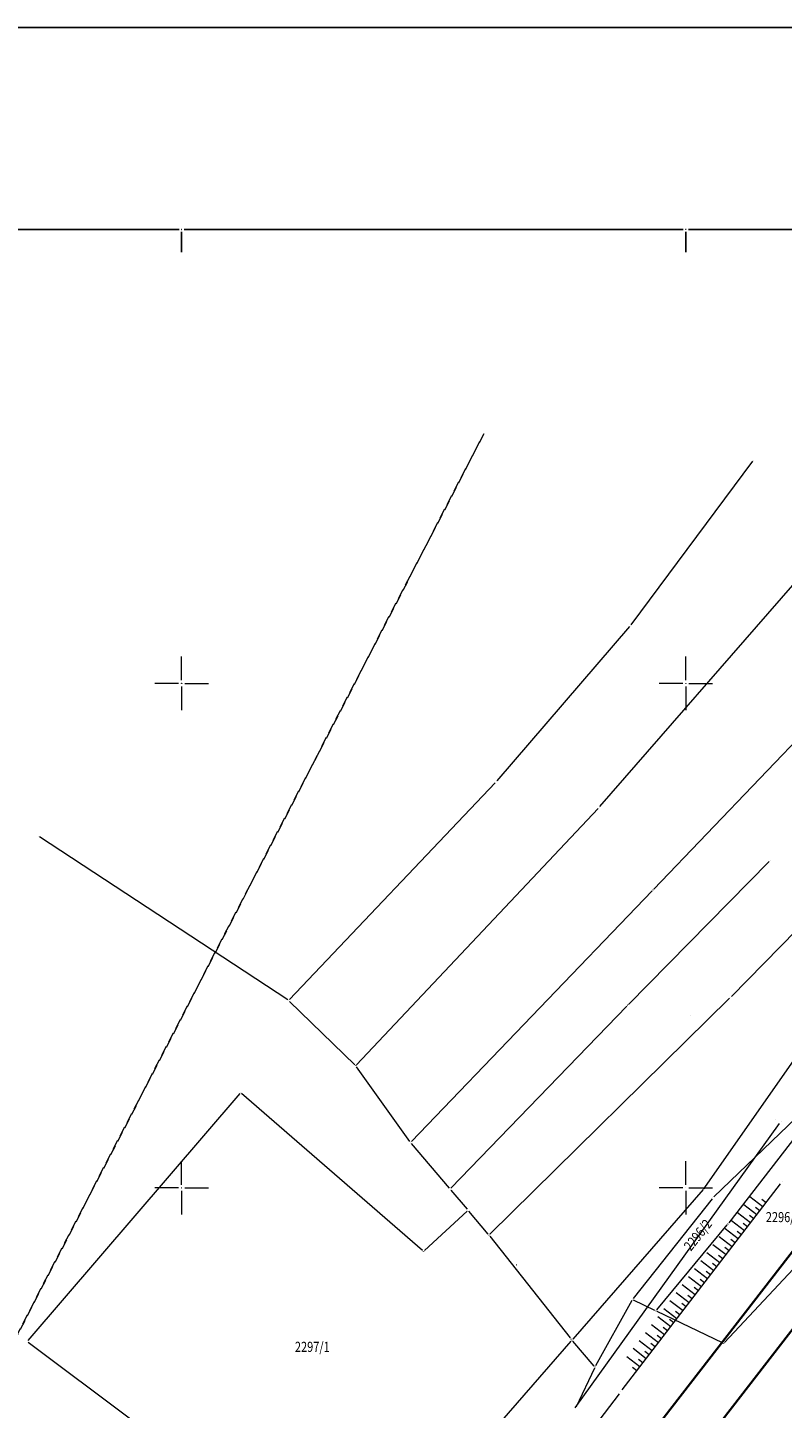
# Model space of a CAD drawing. Units: millimetres. Extents: x 7526410 to 7527615, y 4826755 to 4827615.
# Drawn here: x 7527435 to 7527510, y 4827478 to 4827615 of the extents above; entities that cross this region are included whole.
import ezdxf
from ezdxf.enums import TextEntityAlignment as Align

# ---------------------------------------------------------------- set-up
doc = ezdxf.new("R2010")
doc.units = ezdxf.units.MM
doc.header["$LTSCALE"] = 0.5
doc.header["$PDMODE"] = 33
doc.header["$PDSIZE"] = 0.005
doc.linetypes.add('CRTICE', pattern=[3, 2, -1])
doc.layers.get('0').update_dxf_attribs({"lineweight": 15})
for name, color, linetype, lineweight in [('BROJ PARCELA', 7, 'Continuous', 15), ('DALEKOVOD', 1, 'CRTICE', 15), ('Detalj_Linije', 1, 'Continuous', 15), ('Detaljne_tacke', 7, 'Continuous', 15), ('KAT STANJE', 7, 'Continuous', 15), ('KAT TACKE', 7, 'Continuous', 15), ('Opis Lista', 7, 'Continuous', 15), ('PRUGA', 30, 'Continuous', 35), ('Topografski_Znaci', 1, 'Continuous', 15)]:
    doc.layers.add(name, color=color, linetype=linetype, lineweight=lineweight)
doc.layers.add('Opis_lista', color=7, linetype='Continuous')
doc.styles.add('MAPSOFT18', font='MAPC104.SHX')

# ---------------------------------------------------------------- blocks, each defined once
blk = doc.blocks.new('T1')
at = {"linetype": 'Continuous'}
blk.add_point((0, 0), dxfattribs=at)
blk.add_attdef('OZN-TAC', (0, 0), '', height=0.5)
blk = doc.blocks.new('KRSTIC')
at = {"layer": 'Opis Lista'}
for p, q in [((0, 0.6), (0, 5.3)), ((0.6, 0), (5.3, 0)), ((-0.6, 0), (-5.3, 0)), ((0, -0.6), (0, -5.3))]:
    blk.add_line(p, q, dxfattribs=at)
blk.add_point((0, 0), dxfattribs=at)

msp = doc.modelspace()

# ---------------------------------------------------------------- linework, layer by layer
at = {"layer": 'DALEKOVOD'}
for points in [[(7527035.27, 4826917.13), (7527112.68, 4827018.17), (7527210.23, 4827054.19), (7527276.21, 4827181.33), (7527354.96, 4827333.77), (7527433.55, 4827485.17), (7527479.96, 4827574.73)], [(7527479.97, 4827574.73), (7527433.56, 4827485.14), (7527355.01, 4827333.72), (7527276.21, 4827181.34), (7527210.18, 4827054.25)]]:
    msp.add_lwpolyline(points, dxfattribs=at)
at = {"layer": 'Detalj_Linije'}
for p, q in [((7527489.01, 4827478.17, 143.67), (7527509.29, 4827506.38, 143.84)), ((7527493.69, 4827479.97, 145.74), (7527509.4, 4827500.4, 145.46)), ((7527493.39, 4827479.57, 145.74), (7527467.44, 4827445.62, 145.57))]:
    msp.add_line(p, q, dxfattribs=at)
at = {"layer": 'Detaljne_tacke'}
for p in [(7527500.44, 4827517.03, 143.24), (7527508.88, 4827506.8, 143.89), (7527509.44, 4827506.58, 143.84), (7527509.55, 4827500.6, 145.46), (7527483.19, 4827492.36, 143.23), (7527493.54, 4827479.77, 145.74)]:
    msp.add_point(p, dxfattribs=at)
at = {"layer": 'KAT STANJE', "linetype": 'Continuous'}
for p, q in [((7527506.6, 4827572.02), (7527494.56, 4827555.81)), ((7527491.48, 4827537.78), (7527510.6, 4827559.73)), ((7527494.41, 4827555.62), (7527481.27, 4827540.33)), ((7527518.77, 4827552.51), (7527496.83, 4827529.61)), ((7527527.28, 4827542.22), (7527504.52, 4827518.96)), ((7527481.1, 4827540.15), (7527460.71, 4827518.65)), ((7527467.35, 4827512.19), (7527491.31, 4827537.6)), ((7527460.52, 4827518.63), (7527435.89, 4827534.78)), ((7527494.32, 4827518.18), (7527508.26, 4827532.35)), ((7527496.65, 4827529.43), (7527472.78, 4827504.58)), ((7527501.87, 4827500.01), (7527516.78, 4827521.34)), ((7527460.71, 4827518.47), (7527467.17, 4827512.19)), ((7527476.71, 4827499.95), (7527494.14, 4827518)), ((7527504.34, 4827518.78), (7527480.57, 4827495.39)), ((7527472.62, 4827504.59), (7527467.33, 4827512)), ((7527516.19, 4827512.01), (7527502.78, 4827499.09)), ((7527516.2, 4827512), (7527504.26, 4827496.51)), ((7527455.78, 4827509.34), (7527434.76, 4827484.87)), ((7527473.9, 4827493.78), (7527455.95, 4827509.35)), ((7527472.77, 4827504.39), (7527476.54, 4827499.96)), ((7527476.7, 4827499.76), (7527478.31, 4827497.87)), ((7527501.72, 4827499.82), (7527488.79, 4827484.98)), ((7527502.61, 4827498.9), (7527494.77, 4827489.02)), ((7527478.3, 4827497.69), (7527474.08, 4827493.78)), ((7527480.4, 4827495.4), (7527478.47, 4827497.67)), ((7527497.12, 4827487.89), (7527504.1, 4827496.31)), ((7527480.56, 4827495.2), (7527488.52, 4827485.11)), ((7527513.28, 4827494.76), (7527503.83, 4827484.67)), ((7527494.63, 4827488.81), (7527491.05, 4827482.35)), ((7527496.93, 4827487.84), (7527494.8, 4827488.87)), ((7527503.63, 4827484.63), (7527497.15, 4827487.74)), ((7527434.78, 4827484.71), (7527445.07, 4827477)), ((7527473.66, 4827467.61), (7527488.63, 4827484.8)), ((7527490.91, 4827482.33), (7527488.79, 4827484.8)), ((7527490.94, 4827482.13), (7527489.13, 4827478.3))]:
    msp.add_line(p, q, dxfattribs=at)
at = {"layer": 'Opis_lista'}
for p, q in [((7527615, 4827615), (7526410, 4827615)), ((7527400.25, 4827595), (7527449.75, 4827595)), ((7527450, 4827594.75), (7527450, 4827592.75)), ((7527450.25, 4827595), (7527499.75, 4827595)), ((7527500, 4827594.75), (7527500, 4827592.75)), ((7527500.25, 4827595), (7527549.75, 4827595))]:
    msp.add_line(p, q, dxfattribs=at)
for p in [(7527450, 4827595), (7527500, 4827595)]:
    msp.add_point(p, dxfattribs=at)
at = {"layer": 'PRUGA'}
for p, q in [((7527495.44, 4827466.41, 146.1), (7527517.59, 4827495.06, 146.12)), ((7527511.13, 4827494.4, 145.96), (7527492.16, 4827469.93, 146.02))]:
    msp.add_line(p, q, dxfattribs=at)
at = {"layer": 'Topografski_Znaci'}
for p, q in [((7527507.64, 4827498.11, 145.6), (7527506.35, 4827499.11, 145.6)), ((7527507.95, 4827498.51, 145.6), (7527507.52, 4827498.84, 145.6)), ((7527506.42, 4827496.53, 145.6), (7527505.13, 4827497.52, 145.6)), ((7527507.03, 4827497.32, 145.6), (7527505.74, 4827498.31, 145.6)), ((7527506.73, 4827496.92, 145.6), (7527506.3, 4827497.25, 145.6)), ((7527507.34, 4827497.72, 145.6), (7527506.91, 4827498.05, 145.6)), ((7527505.2, 4827494.94, 145.6), (7527503.91, 4827495.94, 145.6)), ((7527505.81, 4827495.73, 145.6), (7527504.52, 4827496.73, 145.6)), ((7527506.12, 4827496.13, 145.6), (7527505.69, 4827496.46, 145.6)), ((7527504.6, 4827494.15, 145.6), (7527503.3, 4827495.14, 145.6)), ((7527504.9, 4827494.54, 145.6), (7527504.47, 4827494.88, 145.6)), ((7527505.51, 4827495.34, 145.6), (7527505.08, 4827495.67, 145.6)), ((7527503.38, 4827492.56, 145.6), (7527502.08, 4827493.56, 145.6)), ((7527503.99, 4827493.36, 145.6), (7527502.69, 4827494.35, 145.6)), ((7527503.68, 4827492.96, 145.6), (7527503.25, 4827493.29, 145.6)), ((7527504.29, 4827493.75, 145.6), (7527503.86, 4827494.08, 145.6)), ((7527502.16, 4827490.98, 145.6), (7527500.86, 4827491.97, 145.6)), ((7527502.77, 4827491.77, 145.6), (7527501.47, 4827492.76, 145.6)), ((7527502.46, 4827491.37, 145.6), (7527502.03, 4827491.71, 145.6)), ((7527503.07, 4827492.17, 145.6), (7527502.64, 4827492.5, 145.6)), ((7527500.94, 4827489.39, 145.6), (7527499.64, 4827490.39, 145.6)), ((7527501.55, 4827490.19, 145.6), (7527500.25, 4827491.18, 145.6)), ((7527501.85, 4827490.58, 145.6), (7527501.42, 4827490.91, 145.6)), ((7527500.33, 4827488.6, 145.6), (7527499.03, 4827489.59, 145.6)), ((7527500.63, 4827489, 145.6), (7527500.2, 4827489.33, 145.6)), ((7527501.24, 4827489.79, 145.6), (7527500.81, 4827490.12, 145.6)), ((7527499.11, 4827487.01, 145.6), (7527497.82, 4827488.01, 145.6)), ((7527499.72, 4827487.81, 145.6), (7527498.42, 4827488.8, 145.6)), ((7527499.41, 4827487.41, 145.6), (7527498.98, 4827487.74, 145.6)), ((7527500.02, 4827488.2, 145.6), (7527499.59, 4827488.53, 145.6)), ((7527497.89, 4827485.43, 145.6), (7527496.6, 4827486.42, 145.6)), ((7527498.5, 4827486.22, 145.6), (7527497.21, 4827487.22, 145.6)), ((7527498.8, 4827486.62, 145.6), (7527498.37, 4827486.95, 145.6)), ((7527497.28, 4827484.64, 145.6), (7527495.99, 4827485.63, 145.6)), ((7527497.58, 4827485.03, 145.6), (7527497.15, 4827485.36, 145.6)), ((7527498.19, 4827485.83, 145.6), (7527497.76, 4827486.16, 145.6)), ((7527496.06, 4827483.05, 145.6), (7527494.77, 4827484.05, 145.6)), ((7527496.67, 4827483.84, 145.6), (7527495.38, 4827484.84, 145.6)), ((7527496.36, 4827483.45, 145.6), (7527495.93, 4827483.78, 145.6)), ((7527496.97, 4827484.24, 145.6), (7527496.54, 4827484.57, 145.6)), ((7527495.45, 4827482.26, 145.6), (7527494.16, 4827483.25, 145.6)), ((7527495.15, 4827481.86, 145.6), (7527494.71, 4827482.19, 145.6)), ((7527495.75, 4827482.65, 145.6), (7527495.32, 4827482.99, 145.6))]:
    msp.add_line(p, q, dxfattribs=at)

# ---------------------------------------------------------------- block references
at = {"layer": 'KAT TACKE'}
for p in [(7527506.67, 4827572.12), (7527494.49, 4827555.71), (7527481.19, 4827540.24), (7527491.4, 4827537.69), (7527435.79, 4827534.85), (7527508.35, 4827532.44), (7527496.74, 4827529.52), (7527460.62, 4827518.56), (7527494.23, 4827518.09), (7527504.43, 4827518.87), (7527467.26, 4827512.1), (7527455.86, 4827509.43), (7527472.69, 4827504.49), (7527501.8, 4827499.91), (7527476.62, 4827499.86), (7527502.69, 4827499), (7527478.39, 4827497.77), (7527504.18, 4827496.41), (7527480.48, 4827495.3), (7527473.99, 4827493.7), (7527494.69, 4827488.92), (7527497.04, 4827487.79), (7527488.6, 4827485.01), (7527488.71, 4827484.89), (7527503.74, 4827484.58), (7527490.99, 4827482.24), (7527489.08, 4827478.19)]:
    msp.add_blockref('T1', p, dxfattribs=at)
at = {"layer": 'Opis_lista', "xscale": 0.5, "yscale": 0.5, "zscale": 0.5}
for p in [(7527450, 4827550), (7527500, 4827550), (7527450, 4827500), (7527500, 4827500)]:
    msp.add_blockref('KRSTIC', p, dxfattribs=at)

# ---------------------------------------------------------------- texts
at = {"layer": 'BROJ PARCELA', "linetype": 'Continuous', "style": 'MAPSOFT18', "width": 0.8}
for s, p in [('2296/1', (7527509.66, 4827497.09)), ('2297/1', (7527462.96, 4827484.23))]:
    msp.add_text(s, height=1, dxfattribs=at).set_placement(p, align=Align.MIDDLE_CENTER)
msp.add_text('2296/2', height=1, rotation=51.3345, dxfattribs=at).set_placement((7527501.19, 4827495.32), align=Align.MIDDLE_CENTER)

doc.saveas('drawing.dxf')
